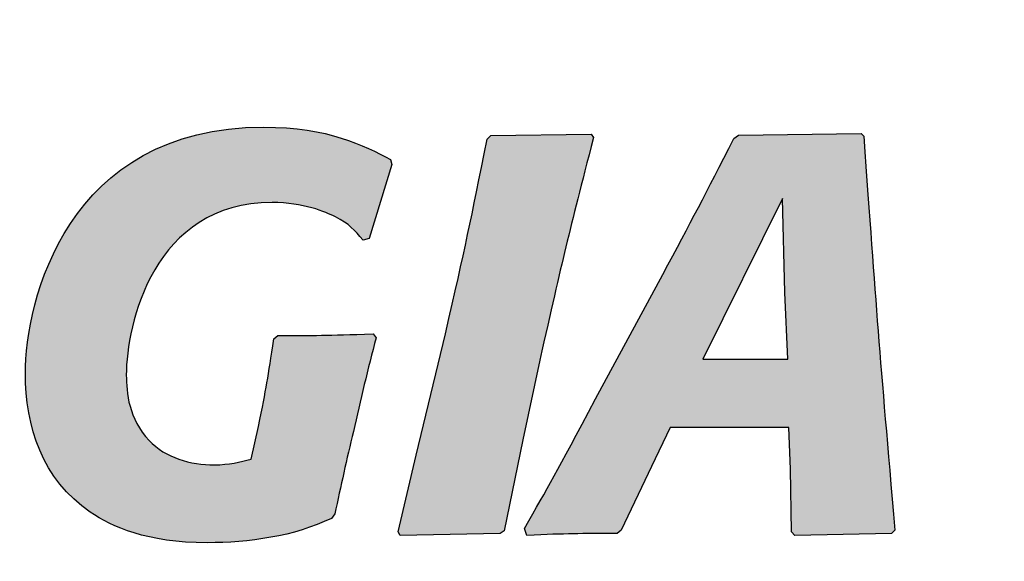
# Model space of a CAD drawing. Units: millimetres. Extents: x 3468 to 9074, y -3785 to 597.
# Drawn here: x 3845 to 3857, y 246 to 253 of the extents above; entities that cross this region are included whole.
import ezdxf

# ---------------------------------------------------------------- set-up
doc = ezdxf.new("R2010")
doc.units = ezdxf.units.MM
doc.layers.add('LOGO ITAIPU', color=7, linetype='Continuous')
doc.layers.add('Texto', color=7, linetype='Continuous', true_color=0xffffff)

msp = doc.modelspace()

# ---------------------------------------------------------------- hatches: boundary and pattern name
at = {"layer": 'LOGO ITAIPU', "true_color": 0x000000}
h = msp.add_hatch(color=18, dxfattribs=at)
edge = h.paths.add_edge_path()
edge.add_spline(control_points=[(3849.055, 248.922), (3848.481, 248.903), (3848.344, 248.903), (3847.9, 248.903), (3847.9, 248.903), (3847.851, 248.862), (3847.851, 248.862), (3847.784, 248.389), (3847.762, 248.273), (3847.667, 247.801), (3847.667, 247.801), (3847.578, 247.404), (3847.578, 247.404), (3847.44, 247.371), (3847.311, 247.336), (3847.134, 247.336), (3846.84, 247.336), (3846.545, 247.418), (3846.341, 247.631), (3846.095, 247.891), (3846.066, 248.211), (3846.066, 248.424), (3846.066, 249.032), (3846.396, 250.515), (3847.832, 250.515), (3848.208, 250.515), (3848.481, 250.399), (3848.598, 250.339), (3848.768, 250.256), (3848.83, 250.18), (3848.933, 250.058), (3848.933, 250.058), (3849.007, 250.079), (3849.007, 250.079), (3849.007, 250.079), (3849.28, 250.975), (3849.28, 250.975), (3849.28, 250.975), (3849.267, 251.035), (3849.267, 251.035), (3848.939, 251.207), (3848.514, 251.427), (3847.729, 251.427), (3845.341, 251.427), (3844.843, 249.312), (3844.843, 248.443), (3844.843, 247.807), (3845.048, 247.158), (3845.63, 246.762), (3845.896, 246.584), (3846.312, 246.392), (3847.045, 246.392), (3847.551, 246.392), (3848.098, 246.468), (3848.549, 246.687), (3848.549, 246.687), (3848.59, 246.741), (3848.59, 246.741), (3848.666, 247.077), (3848.733, 247.404), (3848.817, 247.74), (3848.898, 248.116), (3848.993, 248.499), (3849.09, 248.876), (3849.09, 248.876), (3849.055, 248.922), (3849.055, 248.922)], knot_values=[0, 0, 0, 0, 0.045455, 0.045455, 0.045455, 0.090909, 0.090909, 0.090909, 0.136364, 0.136364, 0.136364, 0.181818, 0.181818, 0.181818, 0.227273, 0.227273, 0.227273, 0.272727, 0.272727, 0.272727, 0.318182, 0.318182, 0.318182, 0.363636, 0.363636, 0.363636, 0.409091, 0.409091, 0.409091, 0.454545, 0.454545, 0.454545, 0.5, 0.5, 0.5, 0.545455, 0.545455, 0.545455, 0.590909, 0.590909, 0.590909, 0.636364, 0.636364, 0.636364, 0.681818, 0.681818, 0.681818, 0.727273, 0.727273, 0.727273, 0.772727, 0.772727, 0.772727, 0.818182, 0.818182, 0.818182, 0.863636, 0.863636, 0.863636, 0.909091, 0.909091, 0.909091, 0.954545, 0.954545, 0.954545, 1, 1, 1, 1], degree=3, periodic=0)
h = msp.add_hatch(color=18, dxfattribs=at)
edge = h.paths.add_edge_path()
edge.add_spline(control_points=[(3850.869, 247.637), (3850.869, 247.637), (3851.074, 248.602), (3851.074, 248.602), (3851.353, 249.847), (3851.421, 250.126), (3851.724, 251.302), (3851.724, 251.302), (3851.696, 251.343), (3851.696, 251.343), (3851.696, 251.343), (3850.479, 251.324), (3850.479, 251.324), (3850.479, 251.324), (3850.436, 251.281), (3850.436, 251.281), (3850.239, 250.296), (3850.171, 249.969), (3849.93, 248.922), (3849.93, 248.922), (3849.576, 247.453), (3849.576, 247.453), (3849.576, 247.453), (3849.357, 246.522), (3849.357, 246.522), (3849.357, 246.522), (3849.384, 246.481), (3849.384, 246.481), (3849.384, 246.481), (3850.595, 246.503), (3850.595, 246.503), (3850.595, 246.503), (3850.642, 246.536), (3850.642, 246.536), (3850.642, 246.536), (3850.869, 247.637), (3850.869, 247.637)], knot_values=[0, 0, 0, 0, 0.083333, 0.083333, 0.083333, 0.166667, 0.166667, 0.166667, 0.25, 0.25, 0.25, 0.333333, 0.333333, 0.333333, 0.416667, 0.416667, 0.416667, 0.5, 0.5, 0.5, 0.583333, 0.583333, 0.583333, 0.666667, 0.666667, 0.666667, 0.75, 0.75, 0.75, 0.833333, 0.833333, 0.833333, 0.916667, 0.916667, 0.916667, 1, 1, 1, 1], degree=3, periodic=0)
h = msp.add_hatch(color=18, dxfattribs=at)
h.dxf.hatch_style = 1
edge = h.paths.add_edge_path()
edge.add_spline(control_points=[(3855.375, 246.543), (3855.19, 248.649), (3855.142, 249.279), (3854.998, 251.316)], knot_values=[0.888889, 0.888889, 0.888889, 0.888889, 0.944444, 0.944444, 0.944444, 0.944444], degree=3, periodic=0)
edge.add_spline(control_points=[(3854.998, 251.316), (3854.998, 251.316), (3854.964, 251.351), (3854.964, 251.351), (3854.964, 251.351), (3854.964, 251.351), (3854.964, 251.351)], knot_values=[0.944444, 0.944444, 0.944444, 0.944444, 0.972222, 0.972222, 0.972222, 1.000001, 1.000001, 1.000001, 1.000001], degree=3, periodic=0)
edge.add_spline(control_points=[(3854.964, 251.351), (3854.963, 251.351), (3853.481, 251.33), (3853.481, 251.33)], knot_values=[0.000001, 0.000001, 0.000001, 0.000001, 0.055555, 0.055555, 0.055555, 0.055555], degree=3, periodic=0)
edge.add_spline(control_points=[(3853.481, 251.33), (3853.481, 251.33), (3853.424, 251.289), (3853.424, 251.289)], knot_values=[0.055556, 0.055556, 0.055556, 0.055556, 0.111111, 0.111111, 0.111111, 0.111111], degree=3, periodic=0)
edge.add_spline(control_points=[(3853.424, 251.289), (3853.083, 250.618), (3852.905, 250.283), (3852.564, 249.641)], knot_values=[0.111111, 0.111111, 0.111111, 0.111111, 0.166667, 0.166667, 0.166667, 0.166667], degree=3, periodic=0)
edge.add_spline(control_points=[(3852.564, 249.641), (3852.564, 249.641), (3851.75, 248.137), (3851.75, 248.137)], knot_values=[0.166667, 0.166667, 0.166667, 0.166667, 0.222222, 0.222222, 0.222222, 0.222222], degree=3, periodic=0)
edge.add_spline(control_points=[(3851.75, 248.137), (3851.265, 247.22), (3851.182, 247.082), (3850.889, 246.563)], knot_values=[0.222222, 0.222222, 0.222222, 0.222222, 0.277778, 0.277778, 0.277778, 0.277778], degree=3, periodic=0)
edge.add_spline(control_points=[(3850.889, 246.563), (3850.889, 246.563), (3850.916, 246.481), (3850.916, 246.481)], knot_values=[0.277778, 0.277778, 0.277778, 0.277778, 0.333333, 0.333333, 0.333333, 0.333333], degree=3, periodic=0)
edge.add_spline(control_points=[(3850.916, 246.481), (3851.414, 246.503), (3851.552, 246.503), (3852.009, 246.503)], knot_values=[0.333333, 0.333333, 0.333333, 0.333333, 0.388889, 0.388889, 0.388889, 0.388889], degree=3, periodic=0)
edge.add_spline(control_points=[(3852.009, 246.503), (3852.009, 246.503), (3852.058, 246.543), (3852.058, 246.543)], knot_values=[0.388889, 0.388889, 0.388889, 0.388889, 0.444444, 0.444444, 0.444444, 0.444444], degree=3, periodic=0)
edge.add_spline(control_points=[(3852.058, 246.543), (3852.058, 246.544), (3852.426, 247.315), (3852.426, 247.315)], knot_values=[0.444445, 0.444445, 0.444445, 0.444445, 0.499999, 0.499999, 0.499999, 0.499999], degree=3, periodic=0)
edge.add_spline(control_points=[(3852.426, 247.315), (3852.426, 247.315), (3852.653, 247.788), (3852.653, 247.788)], knot_values=[0.500001, 0.500001, 0.500001, 0.500001, 0.555555, 0.555555, 0.555555, 0.555555], degree=3, periodic=0)
edge.add_spline(control_points=[(3852.653, 247.788), (3852.653, 247.788), (3854.089, 247.788), (3854.089, 247.788)], knot_values=[0.555556, 0.555556, 0.555556, 0.555556, 0.611111, 0.611111, 0.611111, 0.611111], degree=3, periodic=0)
edge.add_spline(control_points=[(3854.089, 247.788), (3854.089, 247.788), (3854.109, 247.282), (3854.109, 247.282)], knot_values=[0.611112, 0.611112, 0.611112, 0.611112, 0.666666, 0.666666, 0.666666, 0.666666], degree=3, periodic=0)
edge.add_spline(control_points=[(3854.109, 247.282), (3854.109, 247.282), (3854.122, 246.522), (3854.122, 246.522)], knot_values=[0.666667, 0.666667, 0.666667, 0.666667, 0.722222, 0.722222, 0.722222, 0.722222], degree=3, periodic=0)
edge.add_spline(control_points=[(3854.122, 246.522), (3854.122, 246.522), (3854.163, 246.481), (3854.163, 246.481)], knot_values=[0.722223, 0.722223, 0.722223, 0.722223, 0.777777, 0.777777, 0.777777, 0.777777], degree=3, periodic=0)
edge.add_spline(control_points=[(3854.163, 246.481), (3854.163, 246.481), (3855.334, 246.503), (3855.334, 246.503)], knot_values=[0.777778, 0.777778, 0.777778, 0.777778, 0.833333, 0.833333, 0.833333, 0.833333], degree=3, periodic=0)
edge.add_spline(control_points=[(3855.334, 246.503), (3855.334, 246.503), (3855.375, 246.543), (3855.375, 246.543)], knot_values=[0.833334, 0.833334, 0.833334, 0.833334, 0.888889, 0.888889, 0.888889, 0.888889], degree=3, periodic=0)
edge = h.paths.add_edge_path(flags=16)
edge.add_spline(control_points=[(3854.014, 250.564), (3854.014, 250.564), (3854.041, 249.422), (3854.041, 249.422), (3854.041, 249.422), (3854.076, 248.616), (3854.076, 248.616), (3854.076, 248.616), (3853.048, 248.616), (3853.048, 248.616), (3853.048, 248.616), (3854.014, 250.564), (3854.014, 250.564)], knot_values=[0, 0, 0, 0, 0.25, 0.25, 0.25, 0.5, 0.5, 0.5, 0.75, 0.75, 0.75, 1, 1, 1, 1], degree=3, periodic=0)

# ---------------------------------------------------------------- linework, layer by layer
at = {"color": 1}
msp.add_circle((3886.713, 177.806), 418.966, dxfattribs=at)
at = {"layer": 'LOGO ITAIPU', "color": 18, "true_color": 0x000000}
for points, knots in [([(3849.055, 248.922), (3848.481, 248.903), (3848.344, 248.903), (3847.9, 248.903), (3847.9, 248.903), (3847.851, 248.862), (3847.851, 248.862), (3847.784, 248.389), (3847.762, 248.273), (3847.667, 247.801), (3847.667, 247.801), (3847.578, 247.404), (3847.578, 247.404), (3847.44, 247.371), (3847.311, 247.336), (3847.134, 247.336), (3846.84, 247.336), (3846.545, 247.418), (3846.341, 247.631), (3846.095, 247.891), (3846.066, 248.211), (3846.066, 248.424), (3846.066, 249.032), (3846.396, 250.515), (3847.832, 250.515), (3848.208, 250.515), (3848.481, 250.399), (3848.598, 250.339), (3848.768, 250.256), (3848.83, 250.18), (3848.933, 250.058), (3848.933, 250.058), (3849.007, 250.079), (3849.007, 250.079), (3849.007, 250.079), (3849.28, 250.975), (3849.28, 250.975), (3849.28, 250.975), (3849.267, 251.035), (3849.267, 251.035), (3848.939, 251.207), (3848.514, 251.427), (3847.729, 251.427), (3845.341, 251.427), (3844.843, 249.312), (3844.843, 248.443), (3844.843, 247.807), (3845.048, 247.158), (3845.63, 246.762), (3845.896, 246.584), (3846.312, 246.392), (3847.045, 246.392), (3847.551, 246.392), (3848.098, 246.468), (3848.549, 246.687), (3848.549, 246.687), (3848.59, 246.741), (3848.59, 246.741), (3848.666, 247.077), (3848.733, 247.404), (3848.817, 247.74), (3848.898, 248.116), (3848.993, 248.499), (3849.09, 248.876), (3849.09, 248.876), (3849.055, 248.922), (3849.055, 248.922)], [0, 0, 0, 0, 0.045455, 0.045455, 0.045455, 0.090909, 0.090909, 0.090909, 0.136364, 0.136364, 0.136364, 0.181818, 0.181818, 0.181818, 0.227273, 0.227273, 0.227273, 0.272727, 0.272727, 0.272727, 0.318182, 0.318182, 0.318182, 0.363636, 0.363636, 0.363636, 0.409091, 0.409091, 0.409091, 0.454545, 0.454545, 0.454545, 0.5, 0.5, 0.5, 0.545455, 0.545455, 0.545455, 0.590909, 0.590909, 0.590909, 0.636364, 0.636364, 0.636364, 0.681818, 0.681818, 0.681818, 0.727273, 0.727273, 0.727273, 0.772727, 0.772727, 0.772727, 0.818182, 0.818182, 0.818182, 0.863636, 0.863636, 0.863636, 0.909091, 0.909091, 0.909091, 0.954545, 0.954545, 0.954545, 1, 1, 1, 1]), ([(3850.869, 247.637), (3850.869, 247.637), (3851.074, 248.602), (3851.074, 248.602), (3851.353, 249.847), (3851.421, 250.126), (3851.724, 251.302), (3851.724, 251.302), (3851.696, 251.343), (3851.696, 251.343), (3851.696, 251.343), (3850.479, 251.324), (3850.479, 251.324), (3850.479, 251.324), (3850.436, 251.281), (3850.436, 251.281), (3850.239, 250.296), (3850.171, 249.969), (3849.93, 248.922), (3849.93, 248.922), (3849.576, 247.453), (3849.576, 247.453), (3849.576, 247.453), (3849.357, 246.522), (3849.357, 246.522), (3849.357, 246.522), (3849.384, 246.481), (3849.384, 246.481), (3849.384, 246.481), (3850.595, 246.503), (3850.595, 246.503), (3850.595, 246.503), (3850.642, 246.536), (3850.642, 246.536), (3850.642, 246.536), (3850.869, 247.637), (3850.869, 247.637)], [0, 0, 0, 0, 0.083333, 0.083333, 0.083333, 0.166667, 0.166667, 0.166667, 0.25, 0.25, 0.25, 0.333333, 0.333333, 0.333333, 0.416667, 0.416667, 0.416667, 0.5, 0.5, 0.5, 0.583333, 0.583333, 0.583333, 0.666667, 0.666667, 0.666667, 0.75, 0.75, 0.75, 0.833333, 0.833333, 0.833333, 0.916667, 0.916667, 0.916667, 1, 1, 1, 1]), ([(3854.964, 251.351), (3854.964, 251.351), (3853.481, 251.33), (3853.481, 251.33), (3853.481, 251.33), (3853.424, 251.289), (3853.424, 251.289), (3853.083, 250.618), (3852.905, 250.283), (3852.564, 249.641), (3852.564, 249.641), (3851.75, 248.137), (3851.75, 248.137), (3851.265, 247.22), (3851.182, 247.082), (3850.889, 246.563), (3850.889, 246.563), (3850.916, 246.481), (3850.916, 246.481), (3851.414, 246.503), (3851.552, 246.503), (3852.009, 246.503), (3852.009, 246.503), (3852.058, 246.543), (3852.058, 246.543), (3852.058, 246.543), (3852.426, 247.315), (3852.426, 247.315), (3852.426, 247.315), (3852.653, 247.788), (3852.653, 247.788), (3852.653, 247.788), (3854.089, 247.788), (3854.089, 247.788), (3854.089, 247.788), (3854.109, 247.282), (3854.109, 247.282), (3854.109, 247.282), (3854.122, 246.522), (3854.122, 246.522), (3854.122, 246.522), (3854.163, 246.481), (3854.163, 246.481), (3854.163, 246.481), (3855.334, 246.503), (3855.334, 246.503), (3855.334, 246.503), (3855.375, 246.543), (3855.375, 246.543), (3855.19, 248.649), (3855.142, 249.279), (3854.998, 251.316), (3854.998, 251.316), (3854.964, 251.351), (3854.964, 251.351)], [0, 0, 0, 0, 0.055556, 0.055556, 0.055556, 0.111111, 0.111111, 0.111111, 0.166667, 0.166667, 0.166667, 0.222222, 0.222222, 0.222222, 0.277778, 0.277778, 0.277778, 0.333333, 0.333333, 0.333333, 0.388889, 0.388889, 0.388889, 0.444444, 0.444444, 0.444444, 0.5, 0.5, 0.5, 0.555556, 0.555556, 0.555556, 0.611111, 0.611111, 0.611111, 0.666667, 0.666667, 0.666667, 0.722222, 0.722222, 0.722222, 0.777778, 0.777778, 0.777778, 0.833333, 0.833333, 0.833333, 0.888889, 0.888889, 0.888889, 0.944444, 0.944444, 0.944444, 1, 1, 1, 1]), ([(3854.014, 250.564), (3854.014, 250.564), (3854.041, 249.422), (3854.041, 249.422), (3854.041, 249.422), (3854.076, 248.616), (3854.076, 248.616), (3854.076, 248.616), (3853.048, 248.616), (3853.048, 248.616), (3853.048, 248.616), (3854.014, 250.564), (3854.014, 250.564)], [0, 0, 0, 0, 0.25, 0.25, 0.25, 0.5, 0.5, 0.5, 0.75, 0.75, 0.75, 1, 1, 1, 1])]:
    msp.add_open_spline(points, degree=3, knots=knots, dxfattribs=at)
at = {"layer": 'Texto', "color": 152, "lineweight": 40}
msp.add_open_spline([(3847.386, 281.493), (3848.824, 280.884), (3850.234, 280.16), (3851.605, 279.317), (3865.63, 270.691), (3870.5, 252.751), (3863.162, 238.323)], degree=3, knots=[0, 0, 0, 0, 0.5, 0.5, 0.5, 1, 1, 1, 1], dxfattribs=at)
at = {"layer": 'Texto', "color": 40, "lineweight": 40}
msp.add_open_spline([(3813.735, 266.614), (3815.149, 268.725), (3816.908, 270.661), (3819.003, 272.337), (3830.038, 281.164), (3846.208, 279.461), (3855.121, 268.532), (3864.033, 257.604), (3862.313, 241.589), (3851.279, 232.761), (3840.244, 223.934), (3824.074, 225.638), (3815.162, 236.566), (3815.124, 236.613), (3815.088, 236.659), (3815.051, 236.706)], degree=3, knots=[0, 0, 0, 0, 1, 1, 1, 1.25, 1.25, 1.25, 1.5, 1.5, 1.5, 1.75, 1.75, 1.75, 2, 2, 2, 2], dxfattribs=at)
at = {"layer": 'Texto', "color": 20, "lineweight": 40}
msp.add_open_spline([(3847.679, 278.219), (3853.491, 275.386), (3858.382, 270.582), (3861.226, 264.234), (3865.794, 254.034), (3863.873, 242.548), (3857.241, 234.432)], degree=3, knots=[0, 0, 0, 0, 1, 1, 1, 2, 2, 2, 2], dxfattribs=at)

doc.saveas('drawing.dxf')
